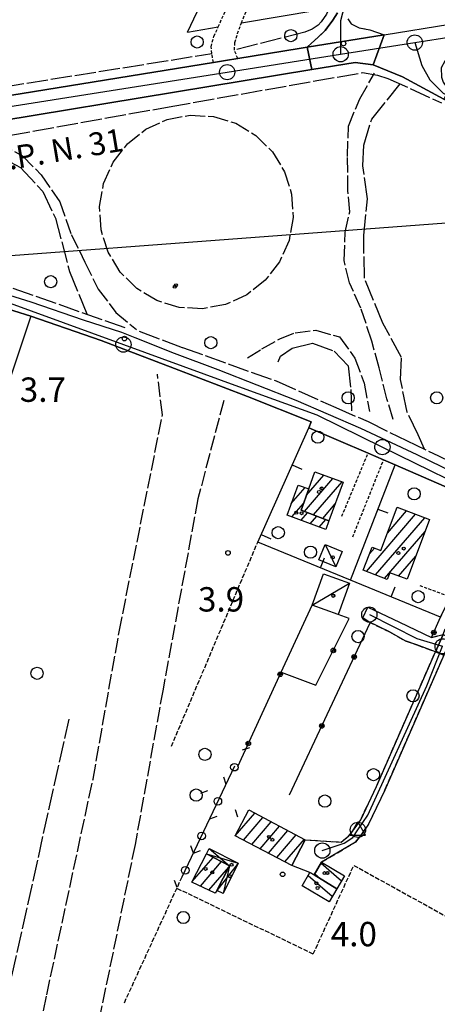
# Model space of a CAD drawing. Extents: x 1744021 to 1748335, y 5040289 to 5043422.
# Drawn here: x 1744602 to 1744739, y 5041513 to 5041836 of the extents above; entities that cross this region are included whole.
import ezdxf

# ---------------------------------------------------------------- set-up
doc = ezdxf.new("R2010")
doc.units = 0
for name, pattern in [('C', [10, 5, 5]), ('L13', [6, 5, -1]), ('L17', [8, 7, -1]), ('L3', [1.5, 1, -0.5]), ('L5', [2, 1.5, -0.5]), ('L7', [3, 2, -1])]:
    doc.linetypes.add(name, pattern=pattern)
for name, color, linetype in [('11B2', 1, 'C'), ('11D4', 1, 'C'), ('14G7', 3, 'C'), ('16A1', 1, 'C'), ('17A1', 1, 'C'), ('17C3', 1, 'C'), ('17D4', 1, 'C'), ('17I9', 1, 'C'), ('19A1', 1, 'C'), ('19B2', 1, 'C'), ('19C3', 2, 'C'), ('1A1', 4, 'C'), ('1AJ36', 1, 'C'), ('1AP41', 7, 'CONTINUOUS'), ('1C3', 1, 'C'), ('1D4', 1, 'C'), ('1I9', 4, 'C'), ('297', 7, 'CONTINUOUS'), ('298', 7, 'CONTINUOUS'), ('2E5', 3, 'C'), ('2F6', 3, 'C'), ('2H8', 2, 'L7'), ('2I9', 3, 'L13'), ('2J10', 2, 'L7'), ('2L12', 1, 'L3'), ('3A1', 1, 'C'), ('3B2', 1, 'C'), ('3C3', 1, 'C'), ('4E5', 2, 'L17'), ('5A1', 2, 'L5'), ('5F6', 1, 'C'), ('A2E5', 1, 'C'), ('A2F6', 1, 'C'), ('A2H8', 1, 'C'), ('A2J10', 1, 'C'), ('I2E5', 7, 'CONTINUOUS'), ('I2F6', 7, 'CONTINUOUS'), ('I2J10', 7, 'CONTINUOUS'), ('N2A1', 2, 'C'), ('N2F6', 2, 'C'), ('N2H8', 2, 'C'), ('N2P16', 2, 'C'), ('N4Q17', 2, 'C')]:
    doc.layers.add(name, color=color, linetype=linetype)

# ---------------------------------------------------------------- blocks, each defined once
blk = doc.blocks.new('11B2')
at = {"layer": '11B2'}
blk.add_circle((0, 0), 0.75, dxfattribs=at)
blk = doc.blocks.new('11D4')
at = {"layer": '11D4'}
for radius in [0.5, 0.01]:
    blk.add_circle((0, 0), radius, dxfattribs=at)
blk = doc.blocks.new('1AJ36')
at = {"layer": '1AJ36'}
for radius in [0.5, 0.01]:
    blk.add_circle((0, 0), radius, dxfattribs=at)
blk = doc.blocks.new('5F6')
at = {"layer": '5F6'}
blk.add_circle((0, 0), 2, dxfattribs=at)
blk = doc.blocks.new('N4Q17')
at = {"layer": 'N4Q17'}
for p, q in [((2.4755, -1.75357), (-0.02926, 2.58115)), ((-2.5275, -1.75518), (2.4725, -1.75518))]:
    blk.add_line(p, q, dxfattribs=at)
at = {"layer": 'N4Q17', "flags": 128}
blk.add_lwpolyline([(-2.52926, -1.74898), (-0.02926, 2.58115)], dxfattribs=at)
blk = doc.blocks.new('N2F6')
at = {"layer": 'N2F6'}
blk.add_circle((0, -0.00928), 2.5, dxfattribs=at)
blk = doc.blocks.new('N2P16')
at = {"layer": 'N2P16'}
blk.add_circle((0, -0.00928), 2.5, dxfattribs=at)
blk = doc.blocks.new('N2H8')
at = {"layer": 'N2H8'}
blk.add_circle((0, -0.00928), 2.5, dxfattribs=at)
blk = doc.blocks.new('N2A1')
at = {"layer": 'N2A1'}
blk.add_circle((0, -0.00928), 2.5, dxfattribs=at)
blk = doc.blocks.new('19B2')
at = {"layer": '19B2'}
for centre, radius in [((0, 0), 0.75), ((0, -0.02417), 0.32738)]:
    blk.add_circle(centre, radius, dxfattribs=at)
blk = doc.blocks.new('19C3')
at = {"layer": '19C3'}
for points in [[(-6.32083, -0.02486), (-4.55306, 1.74291)], [(6.17917, -0.02486), (7.94694, -1.79262)]]:
    blk.add_lwpolyline(points, dxfattribs=at)
blk.add_circle((-0.07083, -0.02486), 1.25, dxfattribs=at)
blk = doc.blocks.new('19A1')
at = {"layer": '19A1'}
blk.add_line((0, 0), (0, 3.50512), dxfattribs=at)

msp = doc.modelspace()

# ---------------------------------------------------------------- linework, layer by layer
at = {"layer": '16A1'}
msp.add_line((1744160.49384, 5041725.78459), (1747411.43566, 5041969.10747), dxfattribs=at)
at = {"layer": '17A1'}
for p, q in [((1744696.47533, 5041679.91685), (1744702.16828, 5041686.53093)), ((1744695.84161, 5041674.58205), (1744705.1764, 5041685.42721)), ((1744698.8378, 5041673.4634), (1744708.18551, 5041684.32357)), ((1744691.49693, 5041677.18237), (1744696.0356, 5041682.45541)), ((1744691.69923, 5041672.81778), (1744695.50991, 5041677.24504)), ((1744701.83307, 5041672.34367), (1744705.90857, 5041677.07858)), ((1744694.70373, 5041671.70878), (1744696.85174, 5041674.20433)), ((1744697.70723, 5041670.5997), (1744699.84693, 5041673.08561)), ((1744716.17019, 5041654.91796), (1744732.33554, 5041673.69994)), ((1744723.05225, 5041667.51317), (1744729.3458, 5041674.8261)), ((1744726.12639, 5041675.68434), (1744726.35614, 5041675.95126)), ((1744700.71173, 5041669.49069), (1744702.84213, 5041671.96688)), ((1744719.15893, 5041653.79173), (1744735.3252, 5041672.57478)), ((1744722.14866, 5041652.66557), (1744735.41678, 5041668.08156)), ((1744717.18029, 5041660.69112), (1744718.81521, 5041662.59166)), ((1744726.75586, 5041653.41858), (1744732.34725, 5041659.91574)), ((1744673.07925, 5041568.1891), (1744679.48545, 5041575.63181)), ((1744675.80502, 5041566.75735), (1744682.21029, 5041574.19899)), ((1744678.53086, 5041565.32461), (1744684.93514, 5041572.76617)), ((1744681.25663, 5041563.89286), (1744687.66106, 5041571.33243)), ((1744683.98248, 5041562.46012), (1744690.38591, 5041569.89961)), ((1744686.70825, 5041561.02837), (1744693.11083, 5041568.46579)), ((1744689.43509, 5041559.5957), (1744695.83568, 5041567.03297)), ((1744658.96833, 5041553.16639), (1744665.8138, 5041561.11835)), ((1744661.65734, 5041551.68977), (1744668.55994, 5041559.70919)), ((1744664.45231, 5041550.33842), (1744670.9434, 5041557.87975))]:
    msp.add_line(p, q, dxfattribs=at)
at = {"layer": '17C3'}
for p, q in [((1744702.61913, 5041663.75737, -3333), (1744706.17387, 5041656.46245, -3333)), ((1744698.3321, 5041643.87966, -3333), (1744710.63618, 5041651.05775, -3333))]:
    msp.add_line(p, q, dxfattribs=at)
at = {"layer": '17D4'}
for points in [[(1744664.54598, 5041564.00112, -3333), (1744671.18931, 5041558.35949, -3333), (1744669.14798, 5041549.21257, -3333)], [(1744663.62771, 5041562.24048, -3333), (1744674.05827, 5041559.18198, -3333), (1744667.03191, 5041550.25669, -3333)]]:
    msp.add_polyline3d(points, dxfattribs=at)
at = {"layer": '17I9'}
for p, q in [((1744701.26151, 5041559.1931), (1744707.97306, 5041553.41716)), ((1744697.07345, 5041555.14479), (1744704.9696, 5041548.34829)), ((1744699.18493, 5041555.70298), (1744701.14342, 5041554.01724))]:
    msp.add_line(p, q, dxfattribs=at)
at = {"layer": '1A1'}
for points in [[(1744703.87394, 5041671.58076, 11.983), (1744694.70149, 5041675.0082, 11.983), (1744697.23299, 5041682.01449, 11.983), (1744699.2756, 5041687.59314, 11.983), (1744708.54031, 5041684.19266, 11.983), (1744703.87394, 5041671.58076, 11.983)], [(1744703.87394, 5041671.58076, 8.619), (1744702.81991, 5041668.71276, 8.619), (1744690.10466, 5041673.4065, 8.619), (1744693.75213, 5041683.29745, 8.619), (1744697.23299, 5041682.01449, 8.619), (1744694.70149, 5041675.0082, 8.619), (1744703.87394, 5041671.58076, 8.619)], [(1744726.24263, 5041675.99391, 10.475), (1744736.88556, 5041671.98752, 10.475), (1744729.51436, 5041652.38042, 10.475), (1744723.85488, 5041654.51127, 10.475), (1744723.03829, 5041652.32998, 10.475), (1744715.15364, 5041655.30121, 10.475), (1744718.00913, 5041662.89639, 10.475), (1744720.90405, 5041661.80425, 10.475), (1744726.24263, 5041675.99391, 10.475)], [(1744696.07788, 5041566.90568, 11.055), (1744691.63369, 5041558.44042, 11.055), (1744673.07925, 5041568.1891, 11.055), (1744677.53832, 5041576.65648, 11.055), (1744696.07788, 5041566.90568, 11.055)], [(1744658.8957, 5041553.02456, 11.287), (1744663.62771, 5041562.24048, 11.287), (1744671.18931, 5041558.35949, 11.287), (1744667.03191, 5041550.25669, 11.287), (1744666.55417, 5041549.32332, 11.287), (1744658.8957, 5041553.02456, 11.287)]]:
    msp.add_polyline3d(points, close=True, dxfattribs=at)
at = {"layer": '1AP41'}
msp.add_polyline3d([(1744706.66182, 5041838.26238, 5.29), (1744705.11219, 5041835.83869, 5.22), (1744702.68106, 5041832.40929, 5.22), (1744700.4002, 5041830.322, 5.22), (1744696.7061, 5041826.92343, 7.812), (1744696.7061, 5041826.92343, 7.812), (1744694.14335, 5041826.51198, 7.85), (1744673.91452, 5041823.24281, 5.76), (1744669.93486, 5041822.60094, 5.65), (1744665.96324, 5041821.95867, 5.54), (1744559.74878, 5041804.79105, 6.5)], dxfattribs=at)
at = {"layer": '1C3'}
for points in [[(1744702.61913, 5041663.75737, 7.912), (1744708.22742, 5041661.46625, 7.912), (1744706.17387, 5041656.46245, 7.912), (1744700.56399, 5041658.76148, 7.912), (1744702.61913, 5041663.75737, 7.912)], [(1744698.3321, 5041643.87966, 7.65), (1744702.02847, 5041654.1624, 7.65), (1744710.63618, 5041651.05775, 7.65), (1744706.93921, 5041640.78298, 7.65), (1744698.3321, 5041643.87966, 7.65)]]:
    msp.add_polyline3d(points, close=True, dxfattribs=at)
at = {"layer": '1D4'}
msp.add_polyline3d([(1744674.05827, 5041559.18198, 8.534), (1744669.14798, 5041549.21257, 8.534), (1744667.03191, 5041550.25669, 8.534), (1744671.18931, 5041558.35949, 8.534), (1744663.62771, 5041562.24048, 8.534), (1744664.54598, 5041564.00112, 8.534), (1744674.05827, 5041559.18198, 8.534)], close=True, dxfattribs=at)
at = {"layer": '1I9'}
for points in [[(1744698.96486, 5041555.33349, 8.735), (1744701.46379, 5041559.53218, 8.735), (1744708.95894, 5041555.07857, 8.735), (1744706.43342, 5041550.81972, 8.735), (1744698.96486, 5041555.33349, 8.735)], [(1744698.96486, 5041555.33349, 11.287), (1744706.43342, 5041550.81972, 11.287), (1744703.90827, 5041546.55588, 11.287), (1744695.07852, 5041551.78314, 11.287), (1744697.64521, 5041556.10826, 11.287), (1744698.96486, 5041555.33349, 11.287)]]:
    msp.add_polyline3d(points, close=True, dxfattribs=at)
at = {"layer": '297'}
for points in [[(1744743.52427, 5041834.53357, 7.331), (1744745.11437, 5041827.31826, 5.48), (1744743.06674, 5041824.09808, 6.62), (1744741.93119, 5041822.42648, 6.6), (1744740.74404, 5041820.17132, 6.57), (1744740.78846, 5041817.1659, 6.56), (1744741.40465, 5041815.53916, 6.56), (1744743.11239, 5041812.91598, 6.56), (1744741.63503, 5041809.94208, 6.44), (1744728.06405, 5041817.27861, 6.58), (1744718.34372, 5041821.20561, 6.58), (1744721.98931, 5041831.0142, 5.22), (1744743.52427, 5041834.53357, 7.331)], [(1744721.98931, 5041831.0142, 5.22), (1744718.34372, 5041821.20561, 6.58), (1744712.52905, 5041821.95284, 5.45), (1744698.30314, 5041819.61537, 5.511), (1744696.7061, 5041826.92343, 7.812), (1744721.98931, 5041831.0142, 5.22)], [(1744741.32618, 5041634.2171, 5.66), (1744743.97119, 5041632.79235, 5.66), (1744741.64271, 5041627.48214, 5.653), (1744738.8562, 5041628.5864, 5.217), (1744741.32618, 5041634.2171, 5.66)]]:
    msp.add_polyline3d(points, close=True, dxfattribs=at)
at = {"layer": '298'}
for points in [[(1744710.01724, 5041836.25697, 5.22), (1744711.1452, 5041834.58629, 5.22), (1744713.81508, 5041833.35195, 5.22), (1744717.29825, 5041832.66791, 5.22), (1744721.98931, 5041831.0142, 5.22), (1744696.7061, 5041826.92343, 7.812), (1744700.4002, 5041830.322, 5.22), (1744702.68106, 5041832.40929, 5.22), (1744705.11219, 5041835.83869, 5.22), (1744706.66182, 5041838.26238, 5.29)], [(1744753.5157, 5041677.79247, 6.88), (1744725.55872, 5041689.95547, 7.224), (1744721.82489, 5041691.57653, 7.27), (1744716.71763, 5041693.75271, 7.8), (1744697.21303, 5041702.05927, 6.733), (1744698.00655, 5041704.02621, 6.28), (1744677.17395, 5041712.37478, 5.64), (1744653.122, 5041721.56754, 5.74), (1744629.05922, 5041730.67725, 5.66), (1744605.98649, 5041738.71272, 5.053), (1744572.39304, 5041749.22924, 6.53)], [(1744591.89853, 5041747.82483, 5.85), (1744605.93597, 5041743.36748, 5.85), (1744623.15323, 5041737.45519, 5.79), (1744635.72727, 5041733.4018, 6.05), (1744637.92244, 5041732.54713, 6.065), (1744640.11722, 5041731.69746, 6.08), (1744653.01306, 5041726.57396, 6), (1744667.35341, 5041721.21859, 5.99), (1744692.98488, 5041711.1291, 5.94), (1744714.28234, 5041701.90267, 5.92), (1744732.78094, 5041693.32925, 6.13), (1744749.14842, 5041685.27731, 6.12)]]:
    msp.add_polyline3d(points, dxfattribs=at)
for points in [[(1744696.7061, 5041826.92343, 7.812), (1744698.30314, 5041819.61537, 5.511), (1744550.97935, 5041795.3973, 6.14), (1744547.80521, 5041792.58224, 6.14), (1744545.40783, 5041789.74709, 6.14), (1744538.60432, 5041800.35617, 5.79), (1744549.00849, 5041802.35343, 5.583), (1744559.74878, 5041804.79105, 6.5), (1744665.96324, 5041821.95867, 5.54), (1744669.93486, 5041822.60094, 5.65), (1744673.91452, 5041823.24281, 5.76), (1744694.14335, 5041826.51198, 7.85), (1744696.7061, 5041826.92343, 7.812)], [(1744716.5906, 5041643.21732, 5.348), (1744727.08625, 5041638.24412, 5.5), (1744737.5822, 5041633.26694, 5.653), (1744741.32618, 5041634.2171, 5.66), (1744738.8562, 5041628.5864, 5.217), (1744732.76682, 5041630.80642, 5.217), (1744728.92746, 5041632.17588, 5.217), (1744723.72444, 5041635.10912, 5.217), (1744716.71355, 5041638.53287, 5.113), (1744714.99141, 5041639.67367, 5.078), (1744716.5906, 5041643.21732, 5.348)], [(1744738.8562, 5041628.5864, 5.217), (1744741.64271, 5041627.48214, 5.653), (1744722.22262, 5041583.14999, 5.6), (1744716.90895, 5041571.96393, 5.6), (1744714.90496, 5041569.00478, 5.6), (1744712.53852, 5041566.07767, 5.6), (1744701.46379, 5041559.53218, 5.6), (1744698.96486, 5041555.33349, 5.279), (1744697.64521, 5041556.10826, 5.117), (1744691.63369, 5041558.44042, 4.597), (1744696.07788, 5041566.90568, 5.96), (1744707.85049, 5041566.10991, 5.61), (1744710.39753, 5041568.20508, 5.6), (1744712.50661, 5041570.792, 4.9), (1744714.2903, 5041573.45184, 5.6), (1744719.48842, 5041584.39958, 5.6), (1744738.8562, 5041628.5864, 5.217)]]:
    msp.add_polyline3d(points, close=True, dxfattribs=at)
at = {"layer": '2E5'}
for points in [[(1744721.98931, 5041831.0142, 5.22), (1744743.52427, 5041834.53357, 7.331), (1744827.01432, 5041848.17106, 5.766), (1744828.95724, 5041848.48898, 5.73)], [(1744673.91452, 5041823.24281, 5.76), (1744694.14335, 5041826.51198, 7.85), (1744696.7061, 5041826.92343, 7.812)], [(1744549.00849, 5041802.35343, 5.583), (1744559.74885, 5041804.79006, 6.5), (1744665.96324, 5041821.95867, 5.54)], [(1744550.97935, 5041795.3973, 6.14), (1744698.30314, 5041819.61537, 5.511), (1744712.52905, 5041821.95284, 5.45)]]:
    msp.add_polyline3d(points, dxfattribs=at)
at = {"layer": '2F6'}
for points in [[(1744712.52905, 5041821.95284, 6.58), (1744718.34372, 5041821.20561, 6.58), (1744728.06405, 5041817.27861, 6.58), (1744741.63503, 5041809.94208, 6.44), (1744770.82676, 5041794.17278, 6.14), (1744779.29264, 5041789.72063, 5.312), (1744825.87389, 5041765.21566, 6.15), (1744847.78296, 5041750.85995, 6.25), (1744855.05153, 5041746.17777, 6.62), (1744865.58271, 5041738.00994, 6.1)], [(1744557.95993, 5041764.52055, 5.86), (1744560.42474, 5041761.52379, 5.9), (1744566.47741, 5041757.50281, 5.92), (1744570.99845, 5041754.98489, 5.92), (1744574.89004, 5041753.23924, 5.92), (1744584.12092, 5041750.29056, 5.89), (1744591.89853, 5041747.82483, 5.85), (1744605.93597, 5041743.36748, 5.85), (1744623.15323, 5041737.45519, 5.79), (1744635.72727, 5041733.4018, 6.05)], [(1744605.98642, 5041738.71372, 5.053), (1744629.05922, 5041730.67725, 5.66), (1744653.122, 5041721.56754, 5.74), (1744677.17395, 5041712.37478, 5.64), (1744698.00655, 5041704.02621, 6.28), (1744697.21303, 5041702.05927, 6.733)], [(1744640.11722, 5041731.69746, 6.08), (1744653.01306, 5041726.57396, 6), (1744667.35341, 5041721.21859, 5.99), (1744692.98488, 5041711.1291, 5.94), (1744714.28234, 5041701.90267, 5.92), (1744732.78094, 5041693.32925, 6.13), (1744749.14842, 5041685.27731, 6.12), (1744760.05116, 5041679.67567, 6.101), (1744766.06434, 5041676.58443, 6.09), (1744766.82351, 5041676.18292, 6.088), (1744780.21547, 5041669.04056, 6.05), (1744790.09039, 5041664.20043, 6.537), (1744791.83427, 5041666.74898, 6.256)]]:
    msp.add_polyline3d(points, dxfattribs=at)
at = {"layer": '2H8'}
for points in [[(1744706.66182, 5041838.26238, 5.29), (1744705.11219, 5041835.83869, 5.22), (1744702.68106, 5041832.40929, 5.22), (1744700.4002, 5041830.322, 5.22), (1744696.7061, 5041826.92343, 5.23)], [(1744710.01724, 5041836.25697, 5.22), (1744711.1452, 5041834.58629, 5.22), (1744713.81508, 5041833.35195, 5.22), (1744717.29818, 5041832.66891, 5.22), (1744721.98931, 5041831.0142, 5.22)]]:
    msp.add_polyline3d(points, dxfattribs=at)
at = {"layer": '2I9'}
for points in [[(1744724.90664, 5041704.84509, 6.34), (1744722.91503, 5041711.55597, 6.47), (1744720.37351, 5041721.75495, 6.65), (1744717.92926, 5041730.5471, 6.74), (1744714.37158, 5041741.32493, 6.72), (1744710.60025, 5041749.63765, 6.81), (1744708.87236, 5041757.01916, 6.52), (1744709.19725, 5041766.29237, 6.52), (1744710.73994, 5041772.89569, 6.76), (1744710.0806, 5041779.81561, 6.96), (1744709.96439, 5041791.10977, 7.08), (1744710.25139, 5041801.0902, 7.06), (1744713.99411, 5041810.01647, 6.88), (1744718.77413, 5041818.38954, 6.83)], [(1744588.03827, 5041796.98861, 6.92), (1744595.3169, 5041795.62886, 6.83), (1744603.21256, 5041791.26442, 6.76), (1744609.40961, 5041785.09999, 6.78), (1744615.51522, 5041776.17771, 6.63), (1744619.27621, 5041765.49735, 6.76), (1744623.68856, 5041756.47241, 6.96), (1744628.11319, 5041747.60485, 7.09), (1744633.88234, 5041739.9351, 7.01), (1744640.68126, 5041734.30513, 6.84)], [(1744677.14661, 5041724.9874, 6.31), (1744681.8763, 5041727.96302, 6.32), (1744687.71517, 5041731.28743, 6.12), (1744692.78159, 5041733.22115, 6.13), (1744699.51992, 5041734.05544, 6.1), (1744707.29659, 5041731.91057, 6.02), (1744712.36846, 5041724.96789, 6.09), (1744715.45029, 5041716.66174, 6.24), (1744717.14101, 5041707.47219, 6.18)], [(1744602.9378, 5041475.42815, 4.02), (1744611.21534, 5041516.01079, 4.15), (1744626.39693, 5041586.81047, 4.28), (1744634.979, 5041635.14239, 4.84), (1744649.21075, 5041706.29025, 4.67), (1744647.5511, 5041719.67429, 4.57)], [(1744669.35065, 5041711.06914, 4.6), (1744660.84072, 5041678.73809, 4.84), (1744649.38023, 5041616.31038, 6.54), (1744640.20561, 5041565.30948, 6.54), (1744628.23938, 5041507.02511, 6.54), (1744617.63988, 5041457.80208, 3.94), (1744614.8085, 5041431.87445, 3.84)]]:
    msp.add_polyline3d(points, dxfattribs=at)
msp.add_polyline3d([(1744654.72897, 5041741.54253, 6.39), (1744647.39158, 5041743.79449, 6.382), (1744640.80426, 5041747.73635, 6.375), (1744635.35428, 5041753.13832, 6.367), (1744631.35365, 5041759.6908, 6.359), (1744629.03583, 5041767.00809, 6.352), (1744628.54064, 5041774.6694, 6.344), (1744629.8867, 5041782.22482, 6.336), (1744633.00552, 5041789.23595, 6.328), (1744637.71466, 5041795.30001, 6.321), (1744643.7366, 5041800.06427, 6.313), (1744650.72269, 5041803.24288, 6.305), (1744658.26372, 5041804.66178, 6.298), (1744665.92704, 5041804.23244, 6.29), (1744673.26443, 5041801.98048, 6.298), (1744679.85175, 5041798.03863, 6.305), (1744685.30174, 5041792.63666, 6.313), (1744689.30238, 5041786.08417, 6.321), (1744691.62119, 5041778.76695, 6.328), (1744692.11632, 5041771.10663, 6.336), (1744690.76933, 5041763.55014, 6.344), (1744687.65149, 5041756.53908, 6.352), (1744682.94136, 5041750.47494, 6.359), (1744676.9204, 5041745.71076, 6.367), (1744669.93431, 5041742.53216, 6.375), (1744662.39328, 5041741.11326, 6.382), (1744654.72897, 5041741.54253, 6.39)], close=True, dxfattribs=at)
at = {"layer": '2J10'}
for points in [[(1744701.46379, 5041559.53218, 5.6), (1744712.53852, 5041566.07767, 5.6), (1744714.90496, 5041569.00478, 5.6), (1744716.90895, 5041571.96393, 5.6), (1744722.22262, 5041583.14999, 5.6), (1744741.64271, 5041627.48214, 5.653), (1744743.97119, 5041632.79235, 5.66), (1744744.08488, 5041633.0556, 5.66), (1744754.32352, 5041658.94596, 5.68), (1744756.47422, 5041663.71031, 5.66), (1744758.1894, 5041667.07108, 5.64), (1744759.40299, 5041668.86587, 5.64), (1744759.94503, 5041669.36878, 5.64), (1744762.20026, 5041670.74007, 5.64), (1744763.86645, 5041671.40535, 5.63)], [(1744737.5822, 5041633.26694, 5.653), (1744741.32618, 5041634.2171, 5.66), (1744745.89067, 5041645.77835, 5.67)], [(1744716.71355, 5041638.53287, 5.113), (1744723.72444, 5041635.10912, 5.217), (1744728.92746, 5041632.17588, 5.217), (1744732.76682, 5041630.80642, 5.217), (1744738.8562, 5041628.5864, 5.217)], [(1744696.07788, 5041566.90568, 5.96), (1744707.85049, 5041566.10991, 5.61), (1744710.39753, 5041568.20508, 5.6), (1744712.50661, 5041570.792, 4.9), (1744714.2903, 5041573.45184, 5.6), (1744719.48842, 5041584.39958, 5.6), (1744738.8562, 5041628.5864, 5.217)]]:
    msp.add_polyline3d(points, dxfattribs=at)
at = {"layer": '2L12'}
for p, q in [((1744708.09763, 5041673.04923, 6.47), (1744716.71763, 5041693.75271, 7.8)), ((1744711.66838, 5041666.26398, 6.86), (1744721.82489, 5041691.57653, 7.27))]:
    msp.add_line(p, q, dxfattribs=at)
for points in [[(1744673.91452, 5041823.24281, 5.76), (1744672.83128, 5041825.99095, 4.66), (1744673.0042, 5041828.49112, 4.66), (1744673.89126, 5041831.4058, 4.67), (1744675.11525, 5041834.93741, 4.67), (1744684.24584, 5041856.79135, 5.11), (1744698.91397, 5041862.33214, 5.1), (1744703.20634, 5041871.6596, 5.3)], [(1744665.96324, 5041821.95867, 5.54), (1744665.40652, 5041824.89466, 5.46), (1744665.40652, 5041824.89466, 5.46), (1744665.24803, 5041827.1193, 5.41), (1744665.55693, 5041828.64679, 5.34), (1744666.09866, 5041830.52067, 5.32), (1744667.4968, 5041833.615, 5.39), (1744683.25483, 5041868.77222, 5.66)], [(1744733.68804, 5041650.32291, 6.57), (1744743.63195, 5041646.65133, 6.562), (1744745.91229, 5041645.81106, 6.56)]]:
    msp.add_polyline3d(points, dxfattribs=at)
at = {"layer": '3A1'}
for p, q in [((1744657.46827, 5041831.93169, 5.026), (1744667.4968, 5041833.615, 5.39)), ((1744697.21303, 5041702.05927, 6.733), (1744716.71763, 5041693.75271, 7.8)), ((1744710.94351, 5041652.08367, 5.541), (1744725.55872, 5041689.95547, 7.224))]:
    msp.add_line(p, q, dxfattribs=at)
for points in [[(1744657.46827, 5041831.93169, 5.026), (1744683.41954, 5041886.77786, 5.553), (1744699.48354, 5041879.63194, 5.878)], [(1744675.11525, 5041834.93741, 4.67), (1744699.86413, 5041839.06541, 5.197), (1744713.33196, 5041869.01759, 5.043)], [(1744572.39304, 5041749.22924, 6.53), (1744605.98649, 5041738.71272, 5.053), (1744587.34716, 5041683.10611, 4.418), (1744546.47459, 5041700.75114, 5.197), (1744552.96467, 5041718.6234, 5.028), (1744564.09845, 5041749.2894, 4.774), (1744564.80046, 5041751.2194, 5.097)], [(1744743.63195, 5041646.65133, 6.562), (1744740.85247, 5041640.65346, 5.859), (1744740.53095, 5041639.92435, 5.86), (1744710.94351, 5041652.08367, 5.541), (1744680.4994, 5041664.59406, 4.439), (1744697.21303, 5041702.05927, 6.733)], [(1744721.82489, 5041691.57653, 7.27), (1744725.55872, 5041689.95547, 7.224), (1744753.5157, 5041677.79247, 6.88)]]:
    msp.add_polyline3d(points, dxfattribs=at)
at = {"layer": '3B2'}
for points in [[(1744673.92943, 5041590.95973, 4.97), (1744688.19327, 5041621.89512, 4.801), (1744698.3321, 5041643.87966, 4.68)], [(1744688.19327, 5041621.89512, 4.801), (1744699.61148, 5041617.56665, 5.05), (1744710.53359, 5041639.45737, 4.98), (1744706.93921, 5041640.78298, 4.892)], [(1744716.5906, 5041643.21732, 5.348), (1744727.08625, 5041638.24412, 5.5), (1744737.5822, 5041633.26694, 5.653), (1744740.53095, 5041639.92435, 5.86), (1744740.85247, 5041640.65346, 5.859)], [(1744690.89458, 5041581.60861, 4.97), (1744717.38986, 5041638.08605, 5.124), (1744716.71355, 5041638.53287, 5.113), (1744714.99141, 5041639.67367, 5.078)]]:
    msp.add_polyline3d(points, dxfattribs=at)
at = {"layer": '3C3'}
msp.add_line((1744655.62324, 5041554.67213, 5.278), (1744673.0085, 5041591.11044, 4.97), dxfattribs=at)
at = {"layer": '4E5'}
for p, q in [((1744549.33145, 5041806.30602, 5.295), (1744665.40652, 5041824.89466, 5.46)), ((1744584.08402, 5041451.80353, 4.41), (1744618.56862, 5041606.50249, 4.619))]:
    msp.add_line(p, q, dxfattribs=at)
for points in [[(1744603.70076, 5041972.02517, 4.56), (1744652.4996, 5041948.6702, 4.87), (1744691.95109, 5041927.50196, 5.037), (1744715.74701, 5041913.69071, 5.02), (1744724.05695, 5041908.49478, 5.167), (1744727.61658, 5041906.57485, 5.208), (1744729.09843, 5041903.325, 5.206), (1744729.63496, 5041899.185, 5.204), (1744728.65939, 5041895.26881, 5.195), (1744717.41238, 5041871.64977, 4.964), (1744703.05427, 5041837.78076, 5.209), (1744701.30368, 5041835.32196, 5.209), (1744700.29308, 5041834.16518, 5.209), (1744698.37703, 5041832.85838, 5.198), (1744695.9391, 5041831.93175, 5.131), (1744672.83128, 5041825.99095, 4.66)], [(1744636.99626, 5041734.87177, 3.791), (1744581.41059, 5041754.37015, 5.88), (1744573.02334, 5041758.29462, 6.196), (1744567.01471, 5041761.72718, 6.402), (1744563.15507, 5041764.30563, 5.926), (1744559.5208, 5041767.22288, 5.417), (1744556.33088, 5041769.84444, 5.222), (1744553.71208, 5041772.59399, 5.149), (1744550.92938, 5041776.58191, 5.129), (1744550.09248, 5041778.86609, 5.181), (1744549.84889, 5041781.18264, 5.284), (1744549.74408, 5041782.6902, 5.356), (1744549.90252, 5041784.12419, 5.446), (1744550.75324, 5041786.26489, 5.632), (1744552.29811, 5041788.13562, 5.862), (1744554.6151, 5041789.63289, 6.138), (1744556.15432, 5041790.31975, 6.033), (1744559.37998, 5041790.97238, 5.95), (1744651.39697, 5041807.41934, 5.592), (1744714.8478, 5041818.61618, 5.487), (1744719.8296, 5041817.79458, 5.447), (1744723.25761, 5041816.69522, 5.429), (1744740.78653, 5041808.72321, 5.384)], [(1744735.21334, 5041695.06683, 4.86), (1744733.1442, 5041699.78513, 4.82), (1744729.59771, 5041707.17094, 4.9), (1744727.37601, 5041717.90735, 4.9), (1744727.69484, 5041725.17126, 4.9), (1744721.58051, 5041736.40763, 4.9), (1744715.50157, 5041751.25814, 4.86), (1744715.28627, 5041765.12238, 4.86), (1744716.4947, 5041777.23679, 4.82), (1744714.98866, 5041788.04582, 4.82), (1744715.2731, 5041794.81773, 4.9), (1744717.92427, 5041803.36042, 4.94), (1744727.23192, 5041814.88957, 4.98)], [(1744586.43383, 5041795.80643, 5.54), (1744592.22248, 5041793.00831, 5.42), (1744602.63727, 5041787.44037, 5.24), (1744609.9125, 5041779.64065, 4.93), (1744614.09806, 5041770.81838, 4.86), (1744618.68978, 5041753.34026, 4.78), (1744624.40243, 5041739.29677, 4.53)], [(1744641.60594, 5041733.78262, 3.896), (1744655.73435, 5041728.43145, 4.605), (1744686.52657, 5041717.44749, 6.144), (1744706.11104, 5041708.70363, 7.142), (1744716.7281, 5041704.09155, 7.607), (1744729.37013, 5041697.85688, 7.083), (1744739.87698, 5041692.8414, 6.958), (1744743.89899, 5041690.92097, 6.91), (1744755.84184, 5041685.23771, 6.768), (1744766.11055, 5041679.42414, 4.125), (1744777.30604, 5041672.4303, 5.556), (1744790.09039, 5041664.20043, 6.537)], [(1744687.24536, 5041723.74945, 4.9), (1744688.0145, 5041725.61327, 4.9), (1744691.81799, 5041728.19362, 4.9), (1744698.46105, 5041729.8853, 4.9), (1744705.63517, 5041727.20189, 4.9), (1744710.18579, 5041722.39954, 4.9), (1744711.10003, 5041714.59307, 4.9), (1744711.26142, 5041706.46047, 4.9)]]:
    msp.add_polyline3d(points, dxfattribs=at)
at = {"layer": '5A1'}
for p, q in [((1744652.16219, 5041597.56551, 4.85), (1744680.4994, 5041664.59406, 4.439)), ((1744636.70095, 5041513.41714, 3), (1744655.62324, 5041554.67213, 5.278))]:
    msp.add_line(p, q, dxfattribs=at)
msp.add_polyline3d([(1744654.01384, 5041550.94319, 4.694), (1744698.71071, 5041529.4232, 4.694), (1744712.04158, 5041558.48652, 4.694), (1744758.78987, 5041532.68616, 4.694), (1744761.09526, 5041538.10396, 4.934)], dxfattribs=at)
at = {"layer": 'A2E5'}
msp.add_line((1744707.71259, 5041824.65224), (1744732.04313, 5041828.48716), dxfattribs=at)
at = {"layer": 'A2E5', "flags": 128}
for points in [[(1744732.04313, 5041828.48716), (1744757.26605, 5041832.45908), (1744847.09376, 5041847.68817)], [(1744530.95041, 5041796.68028), (1744543.52921, 5041798.72698), (1744556.10839, 5041800.76869), (1744670.45617, 5041818.78475), (1744707.71259, 5041824.65224)]]:
    msp.add_lwpolyline(points, dxfattribs=at)
at = {"layer": 'A2F6', "flags": 128}
for points in [[(1744732.04313, 5041828.48716), (1744734.32226, 5041820.96337), (1744736.94461, 5041816.29049), (1744741.39691, 5041811.86389), (1744747.95751, 5041808.38639), (1744780.8473, 5041790.93819), (1744790.99785, 5041785.55105), (1744810.74285, 5041775.18545), (1744836.71775, 5041761.55327), (1744864.86437, 5041743.73498)], [(1744544.26214, 5041778.77772), (1744553.87085, 5041765.23345), (1744565.4887, 5041756.88422), (1744568.83445, 5041755.10173), (1744575.61689, 5041751.4874), (1744636.3877, 5041729.38842), (1744675.39592, 5041715.2003), (1744699.85695, 5041706.30392), (1744721.4174, 5041695.76129), (1744758.13817, 5041677.80547), (1744760.83013, 5041676.49054), (1744761.77715, 5041675.97773)]]:
    msp.add_lwpolyline(points, dxfattribs=at)
at = {"layer": 'A2H8', "flags": 128}
msp.add_lwpolyline([(1744606.64061, 5041976.91178), (1744607.6636, 5041976.22814), (1744618.31327, 5041970.76506), (1744646.96244, 5041956.06746), (1744655.92568, 5041951.46903), (1744663.30828, 5041947.78228), (1744683.41519, 5041937.49899), (1744693.96926, 5041931.9465), (1744713.09761, 5041920.61412), (1744725.72084, 5041912.54072), (1744731.9659, 5041906.99467), (1744733.47005, 5041904.4786), (1744733.79171, 5041900.18111), (1744733.4968, 5041896.59067), (1744722.84, 5041873.24647), (1744714.50028, 5041856.65083), (1744710.40157, 5041846.19655), (1744707.61695, 5041835.65809), (1744707.71259, 5041824.65224)], dxfattribs=at)
at = {"layer": 'A2J10', "flags": 128}
for points in [[(1744717.13294, 5041640.78171), (1744732.74913, 5041632.93228), (1744741.20708, 5041630.36802)], [(1744701.69589, 5041563.34558), (1744708.84064, 5041565.75778), (1744711.7067, 5041567.66421), (1744713.37022, 5041570.14757), (1744716.60492, 5041574.98102), (1744735.98038, 5041617.39024), (1744741.20708, 5041630.36802)]]:
    msp.add_lwpolyline(points, dxfattribs=at)
at = {"layer": 'I2E5'}
msp.add_polyline3d([(1744665.96324, 5041821.95867, 5.54), (1744669.93486, 5041822.60094, 5.65), (1744673.91452, 5041823.24281, 5.76)], dxfattribs=at)
at = {"layer": 'I2F6'}
for points in [[(1744564.80046, 5041751.2194, 5.097), (1744572.39304, 5041749.22924, 6.53), (1744605.98649, 5041738.71272, 5.053)], [(1744635.72727, 5041733.4018, 6.05), (1744637.92244, 5041732.54713, 6.065), (1744640.11722, 5041731.69746, 6.08)], [(1744697.21303, 5041702.05927, 6.733), (1744716.71763, 5041693.75271, 7.8), (1744721.82489, 5041691.57653, 7.27), (1744725.55872, 5041689.95547, 7.224), (1744753.5157, 5041677.79247, 6.88), (1744757.53326, 5041675.31509, 4.584)]]:
    msp.add_polyline3d(points, dxfattribs=at)
at = {"layer": 'I2J10'}
for points in [[(1744716.71355, 5041638.53287, 5.113), (1744714.99141, 5041639.67367, 5.078), (1744716.5906, 5041643.21732, 5.348)], [(1744716.5906, 5041643.21732, 5.348), (1744727.08625, 5041638.24412, 5.5), (1744737.5822, 5041633.26694, 5.653)], [(1744701.46379, 5041559.53218, 5.6), (1744698.96486, 5041555.33349, 5.279), (1744697.64521, 5041556.10826, 5.117), (1744691.63369, 5041558.44042, 4.597), (1744696.07788, 5041566.90568, 5.96)]]:
    msp.add_polyline3d(points, dxfattribs=at)

# ---------------------------------------------------------------- block references
at = {"layer": '11B2'}
for p in [(1744708.64694, 5041828.18123, 5.83), (1744636.71996, 5041731.34089, 3.7), (1744670.72314, 5041661.01408, 3.9), (1744688.65406, 5041555.54564, 4)]:
    msp.add_blockref('11B2', p, dxfattribs=at)
at = {"layer": '11D4'}
for p in [(1744653.25525, 5041748.35535, 8.907), (1744701.48328, 5041682.17615, 11.983), (1744693.11474, 5041674.2195, 8.619), (1744728.43265, 5041662.43794, 10.475), (1744705.09707, 5041659.54004, 7.912), (1744705.32454, 5041646.97348, 7.65), (1744684.21059, 5041567.80067, 11.055), (1744671.88593, 5041558.68643, 8.534), (1744665.54054, 5041556.16657, 11.287), (1744703.35996, 5041555.97233, 8.735), (1744700.12199, 5041551.07546, 11.287)]:
    msp.add_blockref('11D4', p, dxfattribs=at)
at = {"layer": '19A1'}
for p, rotation in [((1744691.78528, 5041689.89184, 5.988), 245.96), ((1744719.94495, 5041675.40923, 6.578), 248.9), ((1744681.59969, 5041667.05834, 4.59), 245.96), ((1744701.13006, 5041656.11603, 5.186), 337.66), ((1744724.25653, 5041646.61228, 5.685), 337.66)]:
    msp.add_blockref('19A1', p, dxfattribs=dict(at, rotation=rotation))
at = {"layer": '19B2'}
for p, rotation in [((1744738.29937, 5041634.88717, 5.703), 66.11), ((1744705.32187, 5041629.01307, 5.013), 63.47999999999999), ((1744712.13284, 5041626.88015, 5.093), 64.87000000000002), ((1744687.86103, 5041621.17523, 4.805), 245.25), ((1744701.51418, 5041604.24491, 5.032), 64.87000000000002), ((1744677.39203, 5041598.46996, 4.929), 245.25)]:
    msp.add_blockref('19B2', p, dxfattribs=dict(at, rotation=rotation))
at = {"layer": '19C3'}
for p, rotation in [((1744672.84988, 5041590.77764, 4.973), 64.49), ((1744667.46628, 5041579.49408, 5.068), 334.49), ((1744662.08262, 5041568.21153, 5.164), 64.49), ((1744656.70002, 5041556.92805, 5.259), 64.49)]:
    msp.add_blockref('19C3', p, dxfattribs=dict(at, rotation=rotation))
at = {"layer": '1AJ36'}
for p in [(1744653.6023, 5041748.85069, 3.804), (1744700.62356, 5041680.98653, 5.371), (1744694.86817, 5041674.04083, 5.371), (1744726.67148, 5041660.95118, 5.371), (1744705.10475, 5041659.54462, 5.459), (1744705.28058, 5041646.93108, 5.28), (1744685.32176, 5041566.8769, 5.371), (1744663.34592, 5041557.32215, 5.371), (1744671.3209, 5041554.92633, 5.527), (1744702.42156, 5041555.94121, 5.371), (1744699.76516, 5041552.60026, 5.371)]:
    msp.add_blockref('1AJ36', p, dxfattribs=at)
at = {"layer": '5F6'}
for p in [(1744691.36562, 5041830.75501, 8.481), (1744660.58858, 5041828.65904, 8.481), (1744612.49835, 5041750.00952, 8.4), (1744665.07314, 5041730.00396, 9.57), (1744710.15683, 5041711.90587, 9.56), (1744739.25603, 5041711.92454, 8.37), (1744700.20858, 5041698.99291, 8.943), (1744731.83848, 5041680.38127, 8.36), (1744687.22844, 5041667.65614, 8.37), (1744697.79022, 5041661.27679, 8.36), (1744733.18747, 5041646.65289, 8.943), (1744713.41181, 5041633.54999, 8.943), (1744608.02008, 5041621.50889, 8.943), (1744731.47601, 5041614.13763, 8.943), (1744663.15737, 5041594.90933, 8.943), (1744718.46393, 5041588.25233, 8.943), (1744660.27862, 5041581.55468, 8.36), (1744702.50127, 5041579.58589, 8.943), (1744656.05399, 5041541.37263, 8.35)]:
    msp.add_blockref('5F6', p, dxfattribs=at)
at = {"layer": 'N2A1'}
for p in [(1744717.13294, 5041640.78171), (1744701.69589, 5041563.34558)]:
    msp.add_blockref('N2A1', p, dxfattribs=at)
at = {"layer": 'N2F6'}
msp.add_blockref('N2F6', (1744713.37022, 5041570.14757), dxfattribs=at)
msp.add_blockref('N2F6', (1744713.37022, 5041570.14757), dxfattribs=at)
at = {"layer": 'N2H8'}
for p in [(1744732.04313, 5041828.48716), (1744707.71259, 5041824.65224), (1744741.20708, 5041630.36802)]:
    msp.add_blockref('N2H8', p, dxfattribs=at)
at = {"layer": 'N2P16'}
for p in [(1744670.45617, 5041818.78475), (1744636.3877, 5041729.38842), (1744721.4174, 5041695.76129), (1744701.69589, 5041563.34558)]:
    msp.add_blockref('N2P16', p, dxfattribs=at)
at = {"layer": 'N4Q17'}
msp.add_blockref('N4Q17', (1744713.37022, 5041570.14757), dxfattribs=at)

# ---------------------------------------------------------------- texts
at = {"layer": '11B2'}
for s, p in [('3.7                                    ', (1744602.3642, 5041710.58365)), ('3.9                                    ', (1744660.87205, 5041641.778)), ('4.0                                    ', (1744704.46876, 5041531.93821))]:
    msp.add_text(s, height=8, dxfattribs=at).set_placement(p)
at = {"layer": '14G7'}
msp.add_text('S.P. N. 31                             ', height=7.5, rotation=9.51, dxfattribs=at).set_placement((1744592.98231, 5041785.68373))

doc.saveas('drawing.dxf')
